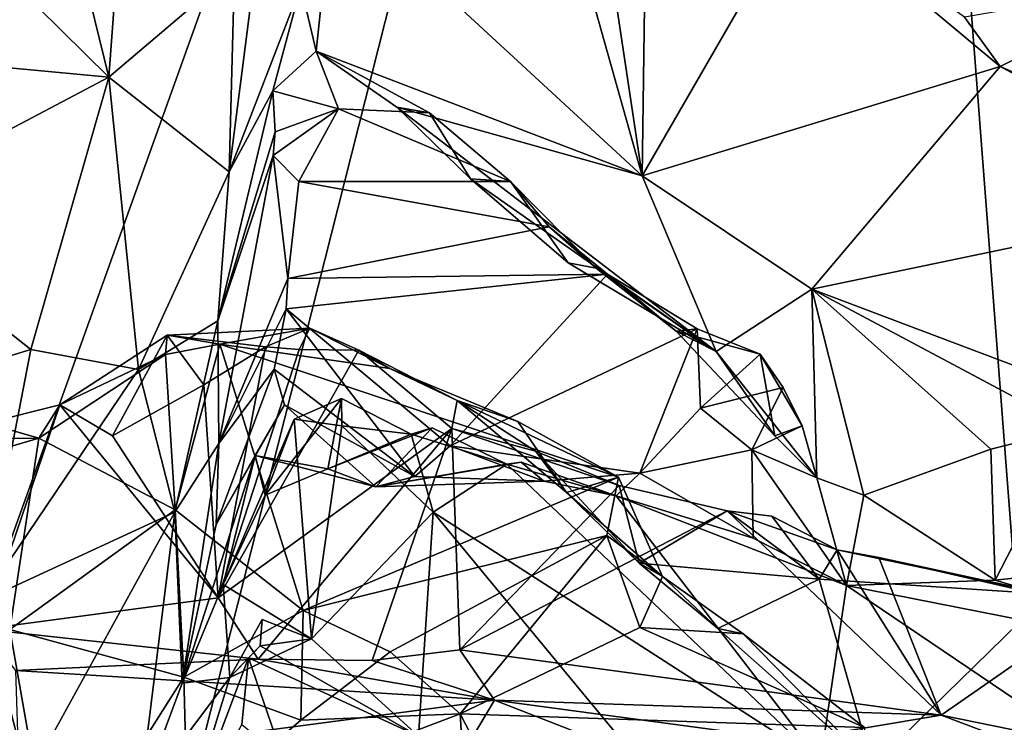
# Model space of a CAD drawing. Units: metres. Extents: x 23.44 to 30.48, y -4.58 to -0.79.
# Drawn here: x 24.54 to 25.19, y -3.55 to -3.09 of the extents above; entities that cross this region are included whole.
import ezdxf

# ---------------------------------------------------------------- set-up
doc = ezdxf.new("R2010")
doc.units = ezdxf.units.M

msp = doc.modelspace()

# ---------------------------------------------------------------- linework, layer by layer
at = {"layer": '1'}
for points in [[(24.11066, -3.78755, -1.48183), (24.05722, -3.01255, -1.50025), (25.07608, -1.93072, -1.52328)], [(24.11066, -3.78755, -1.48183), (25.07608, -1.93072, -1.52328), (24.41877, -3.76151, -1.48554)], [(24.41877, -3.76151, -1.48554), (25.07608, -1.93072, -1.52328), (24.60649, -3.78642, -1.48425)], [(24.60649, -3.78642, -1.48425), (25.07608, -1.93072, -1.52328), (25.20392, -3.59642, -1.49582)], [(25.20392, -3.59642, -1.49582), (25.07608, -1.93072, -1.52328), (25.59382, -2.72229, -1.51777)], [(24.74809, -3.00755, 7.53567), (24.94973, -3.19385, 7.36946), (24.84752, -2.83013, 8.03011)], [(24.84752, -2.83013, 8.03011), (24.94973, -3.19385, 7.36946), (24.90311, -2.88353, 7.96849)], [(24.90311, -2.88353, 7.96849), (24.94973, -3.19385, 7.36946), (24.95346, -2.92449, 7.92813)], [(24.95346, -2.92449, 7.92813), (24.94973, -3.19385, 7.36946), (25.05356, -3.01389, 7.82973)], [(24.44542, -2.97556, 7.96781), (24.60159, -3.12949, 7.61802), (24.55268, -2.93066, 8.0888)], [(24.6116, -2.99396, 7.91094), (24.55268, -2.93066, 8.0888), (24.60159, -3.12949, 7.61802)], [(24.44542, -2.97556, 7.96781), (24.46206, -3.11628, 7.67108), (24.60159, -3.12949, 7.61802)], [(24.6116, -2.99396, 7.91094), (24.60159, -3.12949, 7.61802), (24.68367, -3.05952, 7.6329)], [(24.72684, -3.07011, 7.38683), (24.73685, -3.11248, 7.28196), (24.74809, -3.00755, 7.53567)], [(24.73685, -3.11248, 7.28196), (24.94973, -3.19385, 7.36946), (24.74809, -3.00755, 7.53567)], [(25.1836, -3.12241, 7.70888), (25.05356, -3.01389, 7.82973), (24.94973, -3.19385, 7.36946)], [(25.05356, -3.01389, 7.82973), (25.1836, -3.12241, 7.70888), (25.16021, -3.09022, 7.74428)], [(24.68367, -3.05952, 7.6329), (24.60159, -3.12949, 7.61802), (24.68011, -3.1913, 7.33504)], [(24.68367, -3.05952, 7.6329), (24.68011, -3.1913, 7.33504), (24.69409, -3.08254, 7.53303)], [(25.29329, -3.06708, 7.6762), (25.16021, -3.09022, 7.74428), (25.1836, -3.12241, 7.70888)], [(25.29329, -3.06708, 7.6762), (25.1836, -3.12241, 7.70888), (25.25207, -3.15248, 7.65786)], [(24.68011, -3.1913, 7.33504), (24.70858, -3.13846, 7.25951), (24.72684, -3.07011, 7.38683)], [(24.68011, -3.1913, 7.33504), (24.72684, -3.07011, 7.38683), (24.69409, -3.08254, 7.53303)], [(24.72684, -3.07011, 7.38683), (24.70858, -3.13846, 7.25951), (24.73685, -3.11248, 7.28196)], [(24.46206, -3.11628, 7.67108), (24.43607, -3.21683, 7.44745), (24.60159, -3.12949, 7.61802)], [(24.73685, -3.11248, 7.28196), (24.70858, -3.13846, 7.25951), (24.75151, -3.15021, 7.16173)], [(24.73685, -3.11248, 7.28196), (24.75151, -3.15021, 7.16173), (24.81091, -3.15272, 7.1765)], [(24.78949, -3.14913, 7.26628), (24.73685, -3.11248, 7.28196), (24.81091, -3.15272, 7.1765)], [(24.73685, -3.11248, 7.28196), (24.78949, -3.14913, 7.26628), (24.94973, -3.19385, 7.36946)], [(24.94973, -3.19385, 7.36946), (25.06062, -3.26803, 7.28736), (25.1836, -3.12241, 7.70888)], [(25.1836, -3.12241, 7.70888), (25.06062, -3.26803, 7.28736), (25.34603, -3.20858, 7.56941)], [(25.25207, -3.15248, 7.65786), (25.1836, -3.12241, 7.70888), (25.34603, -3.20858, 7.56941)], [(24.43607, -3.21683, 7.44745), (24.55066, -3.30744, 7.23891), (24.60159, -3.12949, 7.61802)], [(24.60159, -3.12949, 7.61802), (24.55066, -3.30744, 7.23891), (24.62088, -3.32035, 7.13076)], [(24.60159, -3.12949, 7.61802), (24.62088, -3.32035, 7.13076), (24.68011, -3.1913, 7.33504)], [(24.68011, -3.1913, 7.33504), (24.67263, -3.28864, 7.09264), (24.70858, -3.13846, 7.25951)], [(24.67263, -3.28864, 7.09264), (24.71021, -3.16515, 7.18652), (24.70858, -3.13846, 7.25951)], [(24.70858, -3.13846, 7.25951), (24.71021, -3.16515, 7.18652), (24.75151, -3.15021, 7.16173)], [(24.71021, -3.16515, 7.18652), (24.70888, -3.18064, 7.1493), (24.75151, -3.15021, 7.16173)], [(24.75151, -3.15021, 7.16173), (24.70888, -3.18064, 7.1493), (24.72547, -3.19768, 7.06182)], [(24.75151, -3.15021, 7.16173), (24.72547, -3.19768, 7.06182), (24.86376, -3.19752, 7.11307)], [(24.81091, -3.15272, 7.1765), (24.75151, -3.15021, 7.16173), (24.86376, -3.19752, 7.11307)], [(24.78949, -3.14913, 7.26628), (24.81091, -3.15272, 7.1765), (24.83776, -3.1958, 7.20177)], [(24.94973, -3.19385, 7.36946), (24.78949, -3.14913, 7.26628), (24.99816, -3.30865, 7.12345)], [(24.78949, -3.14913, 7.26628), (24.83776, -3.1958, 7.20177), (24.99816, -3.30865, 7.12345)], [(24.83776, -3.1958, 7.20177), (24.81091, -3.15272, 7.1765), (24.86376, -3.19752, 7.11307)], [(24.71021, -3.16515, 7.18652), (24.67263, -3.28864, 7.09264), (24.70888, -3.18064, 7.1493)], [(24.70888, -3.18064, 7.1493), (24.67263, -3.28864, 7.09264), (24.67338, -3.36881, 6.82075)], [(24.70888, -3.18064, 7.1493), (24.67338, -3.36881, 6.82075), (24.71846, -3.2609, 6.91625)], [(24.72547, -3.19768, 7.06182), (24.70888, -3.18064, 7.1493), (24.71846, -3.2609, 6.91625)], [(24.68011, -3.1913, 7.33504), (24.62088, -3.32035, 7.13076), (24.67263, -3.28864, 7.09264)], [(24.94973, -3.19385, 7.36946), (24.99816, -3.30865, 7.12345), (25.06062, -3.26803, 7.28736)], [(24.72547, -3.19768, 7.06182), (24.71846, -3.2609, 6.91625), (24.8891, -3.22732, 7.06917)], [(24.72547, -3.19768, 7.06182), (24.8891, -3.22732, 7.06917), (24.86376, -3.19752, 7.11307)], [(24.83776, -3.1958, 7.20177), (24.86376, -3.19752, 7.11307), (24.9014, -3.25075, 7.15473)], [(24.99816, -3.30865, 7.12345), (24.83776, -3.1958, 7.20177), (24.9014, -3.25075, 7.15473)], [(24.9014, -3.25075, 7.15473), (24.86376, -3.19752, 7.11307), (24.91977, -3.25426, 7.0762)], [(24.86376, -3.19752, 7.11307), (24.8891, -3.22732, 7.06917), (24.91977, -3.25426, 7.0762)], [(25.34603, -3.20858, 7.56941), (25.06062, -3.26803, 7.28736), (25.28488, -3.3527, 7.13808)], [(24.43607, -3.21683, 7.44745), (24.45258, -3.33731, 7.17181), (24.55066, -3.30744, 7.23891)], [(24.8891, -3.22732, 7.06917), (24.71846, -3.2609, 6.91625), (24.92721, -3.25821, 7.02888)], [(24.91977, -3.25426, 7.0762), (24.8891, -3.22732, 7.06917), (24.92721, -3.25821, 7.02888)], [(24.9014, -3.25075, 7.15473), (24.91977, -3.25426, 7.0762), (24.99816, -3.30865, 7.12345)], [(24.71846, -3.2609, 6.91625), (24.71734, -3.28078, 6.86553), (24.92721, -3.25821, 7.02888)], [(24.71734, -3.28078, 6.86553), (24.82451, -3.37022, 6.76882), (24.92721, -3.25821, 7.02888)], [(24.92721, -3.25821, 7.02888), (24.82451, -3.37022, 6.76882), (24.98567, -3.29391, 6.95628)], [(24.91977, -3.25426, 7.0762), (24.92721, -3.25821, 7.02888), (24.97191, -3.29539, 7.01386)], [(24.91977, -3.25426, 7.0762), (24.97191, -3.29539, 7.01386), (24.99816, -3.30865, 7.12345)], [(24.97191, -3.29539, 7.01386), (24.92721, -3.25821, 7.02888), (24.98567, -3.29391, 6.95628)], [(24.71846, -3.2609, 6.91625), (24.67338, -3.36881, 6.82075), (24.71734, -3.28078, 6.86553)], [(24.99816, -3.30865, 7.12345), (25.06394, -3.3912, 6.93431), (25.06062, -3.26803, 7.28736)], [(25.06062, -3.26803, 7.28736), (25.06394, -3.3912, 6.93431), (25.09451, -3.40246, 6.95354)], [(25.06062, -3.26803, 7.28736), (25.09451, -3.40246, 6.95354), (25.17739, -3.37248, 7.02729)], [(25.06062, -3.26803, 7.28736), (25.17739, -3.37248, 7.02729), (25.23121, -3.35887, 7.09409)], [(25.06062, -3.26803, 7.28736), (25.23121, -3.35887, 7.09409), (25.28488, -3.3527, 7.13808)], [(24.67338, -3.36881, 6.82075), (24.70952, -3.32019, 6.75919), (24.71734, -3.28078, 6.86553)], [(24.70952, -3.32019, 6.75919), (24.8013, -3.39029, 6.69746), (24.71734, -3.28078, 6.86553)], [(24.71734, -3.28078, 6.86553), (24.8013, -3.39029, 6.69746), (24.82451, -3.37022, 6.76882)], [(24.67263, -3.28864, 7.09264), (24.62088, -3.32035, 7.13076), (24.64459, -3.41365, 6.83127)], [(24.64459, -3.41365, 6.83127), (24.67338, -3.36881, 6.82075), (24.67263, -3.28864, 7.09264)], [(24.63848, -3.31061, 1.97786), (24.56939, -3.34358, 1.90947), (24.63949, -3.29795, 1.94218)], [(24.63949, -3.29795, 1.94218), (24.56939, -3.34358, 1.90947), (24.60379, -3.36383, 1.90559)], [(24.63949, -3.29795, 1.94218), (24.60379, -3.36383, 1.90559), (24.66352, -3.33046, 1.9105)], [(24.67399, -3.30381, 1.96605), (24.63848, -3.31061, 1.97786), (24.63949, -3.29795, 1.94218)], [(24.73267, -3.2934, 1.92705), (24.63949, -3.29795, 1.94218), (24.7039, -3.30559, 1.90718)], [(24.67399, -3.30381, 1.96605), (24.63949, -3.29795, 1.94218), (24.73267, -3.2934, 1.92705)], [(24.63949, -3.29795, 1.94218), (24.66352, -3.33046, 1.9105), (24.7039, -3.30559, 1.90718)], [(24.78499, -3.31967, 1.96893), (24.67399, -3.30381, 1.96605), (24.73267, -3.2934, 1.92705)], [(24.73267, -3.2934, 1.92705), (24.7039, -3.30559, 1.90718), (24.72587, -3.30738, 1.90345)], [(24.73267, -3.2934, 1.92705), (24.72587, -3.30738, 1.90345), (24.76478, -3.30788, 1.91533)], [(24.78499, -3.31967, 1.96893), (24.73267, -3.2934, 1.92705), (24.76478, -3.30788, 1.91533)], [(24.98567, -3.29391, 6.95628), (24.82451, -3.37022, 6.76882), (24.94833, -3.38818, 6.75757)], [(24.98567, -3.29391, 6.95628), (24.94833, -3.38818, 6.75757), (24.98787, -3.34567, 6.85282)], [(24.97191, -3.29539, 7.01386), (24.98567, -3.29391, 6.95628), (25.02685, -3.31041, 6.93606)], [(24.97191, -3.29539, 7.01386), (25.02685, -3.31041, 6.93606), (25.03637, -3.36365, 6.99037)], [(24.97191, -3.29539, 7.01386), (25.03637, -3.36365, 6.99037), (24.99816, -3.30865, 7.12345)], [(25.02685, -3.31041, 6.93606), (24.98567, -3.29391, 6.95628), (24.98787, -3.34567, 6.85282)], [(24.64487, -3.41214, 2.08248), (24.63848, -3.31061, 1.97786), (24.67399, -3.30381, 1.96605)], [(24.64487, -3.41214, 2.08248), (24.67399, -3.30381, 1.96605), (24.72834, -3.47786, 2.11281)], [(24.72834, -3.47786, 2.11281), (24.67399, -3.30381, 1.96605), (24.93435, -3.39081, 2.02595)], [(24.93435, -3.39081, 2.02595), (24.67399, -3.30381, 1.96605), (24.78499, -3.31967, 1.96893)], [(24.45258, -3.33731, 7.17181), (24.51855, -3.47185, 6.81423), (24.55066, -3.30744, 7.23891)], [(24.55066, -3.30744, 7.23891), (24.51855, -3.47185, 6.81423), (24.62088, -3.32035, 7.13076)], [(24.55574, -3.3653, 1.94375), (24.56939, -3.34358, 1.90947), (24.63848, -3.31061, 1.97786)], [(24.64487, -3.41214, 2.08248), (24.55574, -3.3653, 1.94375), (24.63848, -3.31061, 1.97786)], [(24.67285, -3.46958, 1.88433), (24.7039, -3.30559, 1.90718), (24.66352, -3.33046, 1.9105)], [(24.7039, -3.30559, 1.90718), (24.67285, -3.46958, 1.88433), (24.72587, -3.30738, 1.90345)], [(24.67285, -3.46958, 1.88433), (24.76478, -3.30788, 1.91533), (24.72587, -3.30738, 1.90345)], [(24.76478, -3.30788, 1.91533), (24.67285, -3.46958, 1.88433), (24.82551, -3.35905, 1.91)], [(24.78499, -3.31967, 1.96893), (24.76478, -3.30788, 1.91533), (24.829, -3.34077, 1.9489)], [(24.829, -3.34077, 1.9489), (24.76478, -3.30788, 1.91533), (24.82551, -3.35905, 1.91)], [(25.02685, -3.31041, 6.93606), (24.98787, -3.34567, 6.85282), (25.04179, -3.33217, 6.8854)], [(24.99816, -3.30865, 7.12345), (25.03637, -3.36365, 6.99037), (25.06394, -3.3912, 6.93431)], [(25.03637, -3.36365, 6.99037), (25.02685, -3.31041, 6.93606), (25.05426, -3.35729, 6.92848)], [(25.02685, -3.31041, 6.93606), (25.04179, -3.33217, 6.8854), (25.05426, -3.35729, 6.92848)], [(24.51855, -3.47185, 6.81423), (24.64459, -3.41365, 6.83127), (24.62088, -3.32035, 7.13076)], [(24.67338, -3.36881, 6.82075), (24.67163, -3.42167, 6.69056), (24.70952, -3.32019, 6.75919)], [(24.70952, -3.32019, 6.75919), (24.67163, -3.42167, 6.69056), (24.71613, -3.34348, 6.69617)], [(24.70952, -3.32019, 6.75919), (24.71613, -3.34348, 6.69617), (24.8013, -3.39029, 6.69746)], [(24.93435, -3.39081, 2.02595), (24.78499, -3.31967, 1.96893), (24.86849, -3.35437, 1.99438)], [(24.78499, -3.31967, 1.96893), (24.829, -3.34077, 1.9489), (24.86849, -3.35437, 1.99438)], [(24.67285, -3.46958, 1.88433), (24.66352, -3.33046, 1.9105), (24.60379, -3.36383, 1.90559)], [(24.98787, -3.34567, 6.85282), (25.02143, -3.37279, 6.84577), (25.04179, -3.33217, 6.8854)], [(25.04179, -3.33217, 6.8854), (25.02143, -3.37279, 6.84577), (25.05426, -3.35729, 6.92848)], [(24.51945, -3.49012, 1.86916), (24.56939, -3.34358, 1.90947), (24.52169, -3.35538, 1.90165)], [(24.67285, -3.46958, 1.88433), (24.56939, -3.34358, 1.90947), (24.51945, -3.49012, 1.86916)], [(24.55574, -3.3653, 1.94375), (24.52169, -3.35538, 1.90165), (24.56939, -3.34358, 1.90947)], [(24.56939, -3.34358, 1.90947), (24.67285, -3.46958, 1.88433), (24.60379, -3.36383, 1.90559)], [(24.67163, -3.42167, 6.69056), (24.69713, -3.3766, 6.63031), (24.71613, -3.34348, 6.69617)], [(24.71613, -3.34348, 6.69617), (24.69713, -3.3766, 6.63031), (24.77579, -3.3971, 6.6204)], [(24.70358, -3.40256, 6.53015), (24.72263, -3.3529, 6.44183), (24.75354, -3.33941, 6.4787)], [(24.70358, -3.40256, 6.53015), (24.75354, -3.33941, 6.4787), (24.74456, -3.38536, 6.55222)], [(24.71613, -3.34348, 6.69617), (24.77579, -3.3971, 6.6204), (24.8013, -3.39029, 6.69746)], [(24.75354, -3.33941, 6.4787), (24.72263, -3.3529, 6.44183), (24.75356, -3.3572, 6.38793)], [(24.74456, -3.38536, 6.55222), (24.75354, -3.33941, 6.4787), (24.79898, -3.3626, 6.5079)], [(24.75354, -3.33941, 6.4787), (24.75356, -3.3572, 6.38793), (24.79898, -3.3626, 6.5079)], [(24.829, -3.34077, 1.9489), (24.82551, -3.35905, 1.91), (24.8801, -3.37378, 1.93728)], [(24.90035, -3.40076, 1.97512), (24.829, -3.34077, 1.9489), (24.8801, -3.37378, 1.93728)], [(24.829, -3.34077, 1.9489), (24.90035, -3.40076, 1.97512), (24.86849, -3.35437, 1.99438)], [(24.98787, -3.34567, 6.85282), (24.94833, -3.38818, 6.75757), (25.02143, -3.37279, 6.84577)], [(24.48974, -3.36559, 1.91752), (24.52169, -3.35538, 1.90165), (24.55574, -3.3653, 1.94375)], [(24.70358, -3.40256, 6.53015), (24.67626, -3.46092, 6.51351), (24.72263, -3.3529, 6.44183)], [(24.73377, -3.49629, 6.31066), (24.72263, -3.3529, 6.44183), (24.67626, -3.46092, 6.51351)], [(24.73377, -3.49629, 6.31066), (24.75356, -3.3572, 6.38793), (24.72263, -3.3529, 6.44183)], [(24.86849, -3.35437, 1.99438), (24.90035, -3.40076, 1.97512), (24.93435, -3.39081, 2.02595)], [(24.67285, -3.46958, 1.88433), (24.69903, -3.50971, 1.87141), (24.82551, -3.35905, 1.91)], [(24.82551, -3.35905, 1.91), (24.69903, -3.50971, 1.87141), (24.77338, -3.51055, 1.87723)], [(24.73377, -3.49629, 6.31066), (24.81339, -3.41358, 6.31992), (24.75356, -3.3572, 6.38793)], [(24.77579, -3.3971, 6.6204), (24.74456, -3.38536, 6.55222), (24.81257, -3.35861, 6.55508)], [(24.74456, -3.38536, 6.55222), (24.79898, -3.3626, 6.5079), (24.81257, -3.35861, 6.55508)], [(24.79898, -3.3626, 6.5079), (24.75356, -3.3572, 6.38793), (24.81339, -3.41358, 6.31992)], [(24.83065, -3.50345, 1.88076), (24.82551, -3.35905, 1.91), (24.77338, -3.51055, 1.87723)], [(24.77579, -3.3971, 6.6204), (24.81257, -3.35861, 6.55508), (24.86137, -3.38224, 6.59034)], [(24.81257, -3.35861, 6.55508), (24.79898, -3.3626, 6.5079), (24.86137, -3.38224, 6.59034)], [(24.79898, -3.3626, 6.5079), (24.81339, -3.41358, 6.31992), (24.86137, -3.38224, 6.59034)], [(24.8801, -3.37378, 1.93728), (24.82551, -3.35905, 1.91), (24.93484, -3.39627, 1.91207)], [(24.82551, -3.35905, 1.91), (24.83065, -3.50345, 1.88076), (24.93484, -3.39627, 1.91207)], [(25.02143, -3.37279, 6.84577), (25.06394, -3.3912, 6.93431), (25.05426, -3.35729, 6.92848)], [(25.03637, -3.36365, 6.99037), (25.05426, -3.35729, 6.92848), (25.06394, -3.3912, 6.93431)], [(25.17739, -3.37248, 7.02729), (25.18038, -3.45806, 6.96358), (25.23121, -3.35887, 7.09409)], [(25.18038, -3.45806, 6.96358), (25.28236, -3.44708, 7.08037), (25.23121, -3.35887, 7.09409)], [(24.46741, -3.39112, 1.94714), (24.48974, -3.36559, 1.91752), (24.55574, -3.3653, 1.94375)], [(24.53685, -3.49021, 2.05587), (24.46741, -3.39112, 1.94714), (24.55574, -3.3653, 1.94375)], [(24.53685, -3.49021, 2.05587), (24.55574, -3.3653, 1.94375), (24.64487, -3.41214, 2.08248)], [(24.64459, -3.41365, 6.83127), (24.64934, -3.5253, 6.49833), (24.67338, -3.36881, 6.82075)], [(24.67338, -3.36881, 6.82075), (24.64934, -3.5253, 6.49833), (24.67163, -3.42167, 6.69056)], [(24.82451, -3.37022, 6.76882), (24.8013, -3.39029, 6.69746), (24.88556, -3.39337, 6.7128)], [(24.82451, -3.37022, 6.76882), (24.88556, -3.39337, 6.7128), (24.94833, -3.38818, 6.75757)], [(24.90035, -3.40076, 1.97512), (24.8801, -3.37378, 1.93728), (24.94778, -3.44702, 1.98011)], [(24.8801, -3.37378, 1.93728), (24.93484, -3.39627, 1.91207), (24.94778, -3.44702, 1.98011)], [(24.94833, -3.38818, 6.75757), (25.0222, -3.43055, 6.81274), (25.02143, -3.37279, 6.84577)], [(25.02143, -3.37279, 6.84577), (25.08324, -3.46162, 6.8539), (25.06394, -3.3912, 6.93431)], [(25.02143, -3.37279, 6.84577), (25.0222, -3.43055, 6.81274), (25.08324, -3.46162, 6.8539)], [(25.09451, -3.40246, 6.95354), (25.18038, -3.45806, 6.96358), (25.17739, -3.37248, 7.02729)], [(24.67163, -3.42167, 6.69056), (24.64934, -3.5253, 6.49833), (24.69713, -3.3766, 6.63031)], [(24.69713, -3.3766, 6.63031), (24.64934, -3.5253, 6.49833), (24.67626, -3.46092, 6.51351)], [(24.69713, -3.3766, 6.63031), (24.67626, -3.46092, 6.51351), (24.70358, -3.40256, 6.53015)], [(24.69713, -3.3766, 6.63031), (24.70358, -3.40256, 6.53015), (24.74456, -3.38536, 6.55222)], [(24.69713, -3.3766, 6.63031), (24.74456, -3.38536, 6.55222), (24.77579, -3.3971, 6.6204)], [(24.88556, -3.39337, 6.7128), (24.77579, -3.3971, 6.6204), (24.87078, -3.38096, 6.6386)], [(24.77579, -3.3971, 6.6204), (24.86137, -3.38224, 6.59034), (24.87078, -3.38096, 6.6386)], [(24.93283, -3.4029, 6.69351), (24.87078, -3.38096, 6.6386), (24.86137, -3.38224, 6.59034)], [(24.88556, -3.39337, 6.7128), (24.87078, -3.38096, 6.6386), (24.93283, -3.4029, 6.69351)], [(24.86137, -3.38224, 6.59034), (24.81339, -3.41358, 6.31992), (25.06617, -3.57639, 6.36568)], [(24.93283, -3.4029, 6.69351), (24.86137, -3.38224, 6.59034), (25.06617, -3.57639, 6.36568)], [(24.88556, -3.39337, 6.7128), (24.93283, -3.4029, 6.69351), (24.94833, -3.38818, 6.75757)], [(24.94833, -3.38818, 6.75757), (24.93283, -3.4029, 6.69351), (25.0222, -3.43055, 6.81274)], [(24.72834, -3.47786, 2.11281), (24.93435, -3.39081, 2.02595), (24.92666, -3.42887, 2.06389)], [(24.8013, -3.39029, 6.69746), (24.77579, -3.3971, 6.6204), (24.88556, -3.39337, 6.7128)], [(24.93435, -3.39081, 2.02595), (24.90035, -3.40076, 1.97512), (24.96314, -3.45564, 2.03021)], [(24.92666, -3.42887, 2.06389), (24.93435, -3.39081, 2.02595), (24.96314, -3.45564, 2.03021)], [(25.06394, -3.3912, 6.93431), (25.08324, -3.46162, 6.8539), (25.09451, -3.40246, 6.95354)], [(24.93484, -3.39627, 1.91207), (24.83065, -3.50345, 1.88076), (25.00537, -3.41268, 1.90743)], [(24.90035, -3.40076, 1.97512), (24.94778, -3.44702, 1.98011), (24.96314, -3.45564, 2.03021)], [(24.94778, -3.44702, 1.98011), (24.93484, -3.39627, 1.91207), (25.00537, -3.41268, 1.90743)], [(25.0222, -3.43055, 6.81274), (24.93283, -3.4029, 6.69351), (25.08324, -3.46162, 6.8539)], [(25.08324, -3.46162, 6.8539), (24.93283, -3.4029, 6.69351), (25.06617, -3.57639, 6.36568)], [(25.18038, -3.45806, 6.96358), (25.09451, -3.40246, 6.95354), (25.08324, -3.46162, 6.8539)], [(24.51855, -3.47185, 6.81423), (24.54875, -3.58783, 6.47327), (24.64459, -3.41365, 6.83127)], [(24.65046, -3.52148, 2.19671), (24.53685, -3.49021, 2.05587), (24.64487, -3.41214, 2.08248)], [(24.54875, -3.58783, 6.47327), (24.62162, -3.60018, 6.34807), (24.64459, -3.41365, 6.83127)], [(24.64459, -3.41365, 6.83127), (24.62162, -3.60018, 6.34807), (24.64934, -3.5253, 6.49833)], [(24.65046, -3.52148, 2.19671), (24.64487, -3.41214, 2.08248), (24.72834, -3.47786, 2.11281)], [(24.73377, -3.49629, 6.31066), (24.80367, -3.55991, 6.23946), (24.81339, -3.41358, 6.31992)], [(24.80367, -3.55991, 6.23946), (24.95142, -3.58057, 6.15544), (24.81339, -3.41358, 6.31992)], [(24.95142, -3.58057, 6.15544), (25.06617, -3.57639, 6.36568), (24.81339, -3.41358, 6.31992)], [(25.14511, -3.54627, 1.87847), (25.00537, -3.41268, 1.90743), (24.83065, -3.50345, 1.88076)], [(24.94778, -3.44702, 1.98011), (25.00537, -3.41268, 1.90743), (25.06528, -3.45737, 1.95747)], [(25.00537, -3.41268, 1.90743), (25.03452, -3.41621, 1.90268), (25.06528, -3.45737, 1.95747)], [(25.00537, -3.41268, 1.90743), (25.07715, -3.4382, 1.9025), (25.03452, -3.41621, 1.90268)], [(25.14511, -3.54627, 1.87847), (25.07715, -3.4382, 1.9025), (25.00537, -3.41268, 1.90743)], [(25.06528, -3.45737, 1.95747), (25.03452, -3.41621, 1.90268), (25.07715, -3.4382, 1.9025)], [(24.78526, -3.50482, 2.15823), (24.72834, -3.47786, 2.11281), (24.92666, -3.42887, 2.06389)], [(24.83098, -3.54542, 2.13263), (24.78526, -3.50482, 2.15823), (24.92666, -3.42887, 2.06389)], [(24.83098, -3.54542, 2.13263), (24.92666, -3.42887, 2.06389), (24.94824, -3.48891, 2.07212)], [(24.94824, -3.48891, 2.07212), (24.92666, -3.42887, 2.06389), (24.96314, -3.45564, 2.03021)], [(25.06528, -3.45737, 1.95747), (25.07715, -3.4382, 1.9025), (25.21503, -3.46715, 1.92524)], [(25.07715, -3.4382, 1.9025), (25.10428, -3.44322, 1.89987), (25.21503, -3.46715, 1.92524)], [(25.10428, -3.44322, 1.89987), (25.07715, -3.4382, 1.9025), (25.14511, -3.54627, 1.87847)], [(25.21503, -3.46715, 1.92524), (25.10428, -3.44322, 1.89987), (25.24624, -3.47596, 1.90406)], [(25.10428, -3.44322, 1.89987), (25.14511, -3.54627, 1.87847), (25.24624, -3.47596, 1.90406)], [(24.96314, -3.45564, 2.03021), (24.94778, -3.44702, 1.98011), (24.99916, -3.48951, 2.00412)], [(24.99916, -3.48951, 2.00412), (24.94778, -3.44702, 1.98011), (25.06528, -3.45737, 1.95747)], [(25.28236, -3.44708, 7.08037), (25.18038, -3.45806, 6.96358), (25.40252, -3.52452, 6.99963)], [(24.94824, -3.48891, 2.07212), (24.96314, -3.45564, 2.03021), (25.01569, -3.49309, 2.066)], [(24.96314, -3.45564, 2.03021), (24.99916, -3.48951, 2.00412), (25.01569, -3.49309, 2.066)], [(25.06528, -3.45737, 1.95747), (25.10029, -3.57935, 2.06524), (24.99916, -3.48951, 2.00412)], [(25.10029, -3.57935, 2.06524), (25.06528, -3.45737, 1.95747), (25.21503, -3.46715, 1.92524)], [(25.18038, -3.45806, 6.96358), (25.08324, -3.46162, 6.8539), (25.40252, -3.52452, 6.99963)], [(24.67626, -3.46092, 6.51351), (24.64934, -3.5253, 6.49833), (24.68059, -3.52169, 6.32289)], [(24.67626, -3.46092, 6.51351), (24.68059, -3.52169, 6.32289), (24.73377, -3.49629, 6.31066)], [(25.06617, -3.57639, 6.36568), (25.40823, -3.6812, 6.59363), (25.08324, -3.46162, 6.8539)], [(25.08324, -3.46162, 6.8539), (25.40823, -3.6812, 6.59363), (25.40252, -3.52452, 6.99963)], [(24.51855, -3.47185, 6.81423), (24.43648, -3.56418, 6.5681), (24.54875, -3.58783, 6.47327)], [(24.51945, -3.49012, 1.86916), (24.69903, -3.50971, 1.87141), (24.67285, -3.46958, 1.88433)], [(25.31456, -3.71342, 2.11899), (25.10029, -3.57935, 2.06524), (25.21503, -3.46715, 1.92524)], [(24.65046, -3.52148, 2.19671), (24.72834, -3.47786, 2.11281), (24.72687, -3.54951, 2.20342)], [(24.72687, -3.54951, 2.20342), (24.72834, -3.47786, 2.11281), (24.78526, -3.50482, 2.15823)], [(25.24624, -3.47596, 1.90406), (25.14511, -3.54627, 1.87847), (25.47734, -3.61404, 1.87497)], [(24.68059, -3.52169, 6.32289), (24.70037, -3.50092, 6.26687), (24.70156, -3.48379, 6.32575)], [(24.68059, -3.52169, 6.32289), (24.70156, -3.48379, 6.32575), (24.73377, -3.49629, 6.31066)], [(24.70156, -3.48379, 6.32575), (24.70037, -3.50092, 6.26687), (24.73377, -3.49629, 6.31066)], [(24.48107, -3.68551, 2.22281), (24.53685, -3.49021, 2.05587), (24.56571, -3.6551, 2.23678)], [(24.51945, -3.49012, 1.86916), (24.54052, -3.517, 1.81922), (24.69903, -3.50971, 1.87141)], [(24.56571, -3.6551, 2.23678), (24.53685, -3.49021, 2.05587), (24.65046, -3.52148, 2.19671)], [(24.83098, -3.54542, 2.13263), (24.94824, -3.48891, 2.07212), (25.09502, -3.55432, 2.11544)], [(24.94824, -3.48891, 2.07212), (25.01569, -3.49309, 2.066), (25.09502, -3.55432, 2.11544)], [(25.10029, -3.57935, 2.06524), (25.01569, -3.49309, 2.066), (24.99916, -3.48951, 2.00412)], [(24.80367, -3.55991, 6.23946), (24.73377, -3.49629, 6.31066), (24.70037, -3.50092, 6.26687)], [(25.01569, -3.49309, 2.066), (25.10029, -3.57935, 2.06524), (25.09502, -3.55432, 2.11544)], [(24.68059, -3.52169, 6.32289), (24.6928, -3.50876, 6.24807), (24.70037, -3.50092, 6.26687)], [(24.70037, -3.50092, 6.26687), (24.6928, -3.50876, 6.24807), (24.80367, -3.55991, 6.23946)], [(24.83065, -3.50345, 1.88076), (24.77338, -3.51055, 1.87723), (24.85344, -3.53636, 1.85202)], [(24.83065, -3.50345, 1.88076), (24.85344, -3.53636, 1.85202), (25.14511, -3.54627, 1.87847)], [(24.54052, -3.517, 1.81922), (24.85344, -3.53636, 1.85202), (24.69903, -3.50971, 1.87141)], [(24.68059, -3.52169, 6.32289), (24.64758, -3.62874, 6.18094), (24.6928, -3.50876, 6.24807)], [(24.64758, -3.62874, 6.18094), (24.68842, -3.55229, 6.11532), (24.6928, -3.50876, 6.24807)], [(24.6928, -3.50876, 6.24807), (24.68842, -3.55229, 6.11532), (24.71506, -3.57404, 6.05777)], [(24.6928, -3.50876, 6.24807), (24.71506, -3.57404, 6.05777), (24.80367, -3.55991, 6.23946)], [(24.77338, -3.51055, 1.87723), (24.69903, -3.50971, 1.87141), (24.85344, -3.53636, 1.85202)], [(24.72687, -3.54951, 2.20342), (24.78526, -3.50482, 2.15823), (24.83098, -3.54542, 2.13263)], [(24.54052, -3.517, 1.81922), (24.54261, -3.57765, 1.55506), (24.85344, -3.53636, 1.85202)], [(24.56571, -3.6551, 2.23678), (24.65046, -3.52148, 2.19671), (24.65284, -3.61309, 2.3077)], [(24.62162, -3.60018, 6.34807), (24.64758, -3.62874, 6.18094), (24.68059, -3.52169, 6.32289)], [(24.64934, -3.5253, 6.49833), (24.62162, -3.60018, 6.34807), (24.68059, -3.52169, 6.32289)], [(24.65284, -3.61309, 2.3077), (24.65046, -3.52148, 2.19671), (24.72687, -3.54951, 2.20342)], [(24.54261, -3.57765, 1.55506), (24.79961, -3.6269, 1.49026), (24.85344, -3.53636, 1.85202)], [(25.05078, -3.61343, 1.61583), (24.85344, -3.53636, 1.85202), (24.79961, -3.6269, 1.49026)], [(24.85344, -3.53636, 1.85202), (25.05078, -3.61343, 1.61583), (25.04763, -3.56258, 1.85544)], [(25.14511, -3.54627, 1.87847), (24.85344, -3.53636, 1.85202), (25.04763, -3.56258, 1.85544)], [(24.65284, -3.61309, 2.3077), (24.72687, -3.54951, 2.20342), (24.83098, -3.54542, 2.13263)], [(24.65284, -3.61309, 2.3077), (24.83098, -3.54542, 2.13263), (24.84259, -3.74022, 2.35467)], [(24.90914, -3.69692, 2.26987), (24.84259, -3.74022, 2.35467), (24.83098, -3.54542, 2.13263)], [(24.90914, -3.69692, 2.26987), (24.83098, -3.54542, 2.13263), (25.09502, -3.55432, 2.11544)], [(25.14511, -3.54627, 1.87847), (25.04763, -3.56258, 1.85544), (25.29626, -3.60336, 1.85636)], [(25.14511, -3.54627, 1.87847), (25.29626, -3.60336, 1.85636), (25.47734, -3.61404, 1.87497)]]:
    msp.add_3dface(points, dxfattribs=at)

doc.saveas('drawing.dxf')
